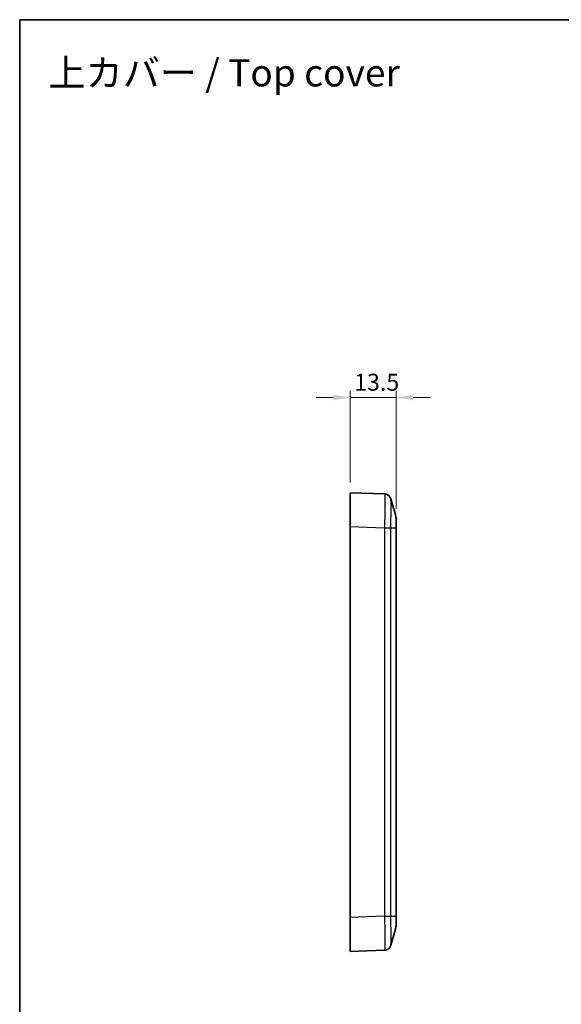
# Model space of a CAD drawing. Units: millimetres. Extents: x 0 to 5188, y 0 to 562.
# Drawn here: x 3398 to 3558, y 272 to 562 of the extents above; entities that cross this region are included whole.
import ezdxf

# ---------------------------------------------------------------- set-up
doc = ezdxf.new("R2010")
doc.units = ezdxf.units.MM
doc.header["$LTSCALE"] = 1.5
doc.layers.get('Defpoints').update_dxf_attribs({"lineweight": 25})
for name, color, linetype, lineweight in [('Border (ISO)', 7, 'Continuous', 35), ('Dimension (ISO)', 7, 'Continuous', 18), ('Dimension (ISO) @ 1', 7, 'Continuous', 18), ('Symbol (ISO)', 7, 'Continuous', 18), ('Visible (ISO)', 7, 'Continuous', 35), ('Visible Narrow (ISO)', 7, 'Continuous', 25)]:
    doc.layers.add(name, color=color, linetype=linetype, lineweight=lineweight)
doc.styles.add('Note Text (TK)', font='txt')
doc.dimstyles.new('Default - Method 1b (TK)', dxfattribs={"dimscale": 1.5, "dimtxt": 2.5, "dimasz": 2.5, "dimexe": 1, "dimexo": 1.5, "dimgap": 1, "dimtad": 1, "dimtoh": 1, "dimrnd": 1e-08, "dimdsep": 46, "dimtxsty": 'Note Text (TK)', "dimcen": 0.09, "dimdle": 5, "dimclrd": 100, "dimclre": 100, "dimclrt": 7, "dimadec": 1, "dimazin": 1, "dimtfac": 1, "dimtmove": 0, "dimatfit": 3, "dimfxl": 1, "dimtolj": 1, "dimlwd": -1, "dimlwe": -1, "dimarcsym": 0})

# ---------------------------------------------------------------- blocks, each defined once
blk = doc.blocks.new('図面枠 tk図枠')
at = {"layer": 'Border (ISO)'}
for q in [(405.5, 289), (14.5, 8)]:
    blk.add_line((14.5, 289), q, dxfattribs=at)
blk = doc.blocks.new('*D101')
at = {"layer": 'Defpoints', "color": 0}
for p in [(3509.22, 450.8), (3495.72, 422.8), (3509.22, 415.05)]:
    blk.add_point(p, dxfattribs=at)
at = {"layer": 'Dimension (ISO)', "color": 100}
for p, q in [((3495.72, 425.8), (3495.72, 452.8)), ((3509.22, 418.05), (3509.22, 452.8)), ((3490.72, 450.8), (3485.72, 450.8)), ((3495.72, 450.8), (3509.22, 450.8)), ((3514.22, 450.8), (3519.22, 450.8))]:
    blk.add_line(p, q, dxfattribs=at)
for points in [[(3490.72, 451.64), (3490.72, 449.97), (3495.72, 450.8)], [(3514.22, 451.64), (3514.22, 449.97), (3509.22, 450.8)]]:
    blk.add_solid(points, dxfattribs=at)
at = {"layer": 'Dimension (ISO)', "color": 7, "insert": (3496.85, 455.3), "char_height": 5, "attachment_point": 4, "style": 'Note Text (TK)'}
blk.add_mtext('\\A1;13.5', dxfattribs=at)

msp = doc.modelspace()

# ---------------------------------------------------------------- linework, layer by layer
at = {"layer": 'Visible (ISO)'}
for p, q in [((3505.7677, 422.4455), (3495.7237, 422.7963)), ((3495.7237, 412.8024), (3495.7237, 422.7963)), ((3509.2237, 412.4036), (3509.2237, 415.0477)), ((3509.2237, 415.0476), (3509.2237, 415.0477)), ((3495.7237, 297.7902), (3495.7237, 412.8024)), ((3509.2237, 298.1889), (3509.2237, 412.4036)), ((3495.7237, 287.7963), (3495.7237, 297.7902)), ((3509.2237, 295.5448), (3509.2237, 298.1889)), ((3509.2237, 295.5448), (3509.2237, 295.545)), ((3495.7237, 287.7963), (3505.767, 288.147))]:
    msp.add_line(p, q, dxfattribs=at)
for centre, start, end in [((3507.2237, 415.0477), 0, 15.76907), ((3507.2237, 295.5448), 344.23093, 0)]:
    msp.add_arc(centre, 2, start, end, dxfattribs=at)
for points in [[(3505.7677, 422.4455), (3505.9327, 422.4398), (3506.0969, 422.4134), (3506.2555, 422.3674)], [(3505.7677, 422.4455), (3505.9348, 422.4396), (3506.1011, 422.4126), (3506.2616, 422.3655)], [(3507.6362, 420.9655), (3508.1398, 419.1735), (3508.643, 417.3809), (3509.1484, 415.5912)], [(3509.1484, 295.0013), (3508.643, 293.2116), (3508.1398, 291.4191), (3507.6362, 289.627)]]:
    msp.add_open_spline(points, degree=3, dxfattribs=at)
for points, knots in [([(3507.6362, 420.9655), (3507.6253, 421.0045), (3507.6117, 421.0491), (3507.5727, 421.1586), (3507.5477, 421.2232), (3507.4683, 421.3883), (3507.4153, 421.4892), (3507.226, 421.7496), (3507.0896, 421.9161), (3506.6664, 422.21), (3506.4289, 422.3315), (3506.0232, 422.424), (3505.8959, 422.441), (3505.7677, 422.4455)], [1.1895558639, 1.1895558639, 1.1895558639, 1.1895558639, 1.2013547549, 1.2013547549, 1.2131536458, 1.2131536458, 1.2249525368, 1.2249525368, 1.2367514277, 1.2367514277, 1.2450579259, 1.2450579259, 1.2485503187, 1.2485503187, 1.2485503187, 1.2485503187]), ([(3505.7677, 422.4455), (3505.9822, 422.438), (3506.193, 422.3942), (3506.5768, 422.2564), (3506.743, 422.1603), (3507.0461, 421.9407), (3507.161, 421.819), (3507.3649, 421.5714), (3507.4295, 421.4582), (3507.5254, 421.2749), (3507.5547, 421.2038), (3507.6002, 421.084), (3507.6157, 421.0357), (3507.6309, 420.984), (3507.6337, 420.9746), (3507.6362, 420.9655)], [0.0007079787, 0.0007079787, 0.0007079787, 0.0007079787, 0.0065518112, 0.0065518112, 0.0130355525, 0.0130355525, 0.0215549727, 0.0215549727, 0.0333538636, 0.0333538636, 0.0451527546, 0.0451527546, 0.0569516455, 0.0569516455, 0.0597024334, 0.0597024334, 0.0597024334, 0.0597024334]), ([(3507.6362, 289.627), (3507.6253, 289.5881), (3507.6117, 289.5434), (3507.5727, 289.434), (3507.5477, 289.3694), (3507.4684, 289.2044), (3507.4155, 289.1036), (3507.2262, 288.8432), (3507.0899, 288.6767), (3506.6667, 288.3827), (3506.4291, 288.2612), (3506.0233, 288.1686), (3505.8959, 288.1515), (3505.7677, 288.147)], [1.1902868294, 1.1902868294, 1.1902868294, 1.1902868294, 1.2020842961, 1.2020842961, 1.2138817629, 1.2138817629, 1.2256792296, 1.2256792296, 1.2374766964, 1.2374766964, 1.2457808491, 1.2457808491, 1.2492741632, 1.2492741632, 1.2492741632, 1.2492741632])]:
    msp.add_open_spline(points, degree=3, knots=knots, dxfattribs=at)
at = {"layer": 'Visible Narrow (ISO)'}
for p, q in [((3495.7237, 412.8024), (3505.767, 412.4516)), ((3505.767, 412.4516), (3505.767, 298.1409)), ((3507.6218, 298.1918), (3507.6218, 412.4007)), ((3509.1482, 412.4007), (3507.6218, 412.4007)), ((3509.1482, 412.4007), (3509.1482, 298.1918)), ((3505.7677, 298.1409), (3495.7237, 297.7902)), ((3507.6218, 298.1918), (3509.1482, 298.1918)), ((3509.1482, 298.1918), (3509.1482, 298.1918))]:
    msp.add_line(p, q, dxfattribs=at)
for points, knots in [([(3505.7677, 422.4455), (3505.7905, 422.4447), (3505.8104, 422.3181), (3505.8446, 421.7844), (3505.8576, 421.3436), (3505.8694, 420.3947), (3505.8717, 419.9756), (3505.8717, 419.2855), (3505.8712, 419.0431), (3505.8682, 418.3847), (3505.8649, 417.9516), (3505.8526, 416.7739), (3505.8415, 416.004), (3505.811, 414.3047), (3505.7908, 413.3724), (3505.7677, 412.4516)], [0.0007085, 0.0007085, 0.0007085, 0.0007085, 0.2186202, 0.2186202, 0.46847186, 0.46847186, 0.62462915, 0.62462915, 0.70270779, 0.70270779, 0.82763362, 0.82763362, 1.02751495, 1.02751495, 1.24855032, 1.24855032, 1.24855032, 1.24855032]), ([(3507.6218, 412.4007), (3507.6403, 413.1939), (3507.6564, 413.9969), (3507.6807, 415.4574), (3507.6895, 416.1178), (3507.6993, 417.128), (3507.7019, 417.4995), (3507.7042, 418.0643), (3507.7047, 418.2723), (3507.7047, 418.8644), (3507.7029, 419.2242), (3507.6935, 420.0391), (3507.6831, 420.4182), (3507.6594, 420.8204), (3507.6485, 420.9213), (3507.6362, 420.9653)], [-1.2492583, -1.2492583, -1.2492583, -1.2492583, -1.02751495, -1.02751495, -0.82763362, -0.82763362, -0.70270779, -0.70270779, -0.62462915, -0.62462915, -0.46847186, -0.46847186, -0.2186202, -0.2186202, -0.05970243, -0.05970243, -0.05970243, -0.05970243]), ([(3509.1484, 415.5912), (3509.1499, 415.5858), (3509.1512, 415.542), (3509.1533, 415.3861), (3509.154, 415.2801), (3509.1548, 415.0597), (3509.155, 414.9635), (3509.1552, 414.7916), (3509.1553, 414.7218), (3509.1553, 414.5027), (3509.1551, 414.3411), (3509.1543, 413.891), (3509.1535, 413.5879), (3509.1512, 412.9857), (3509.1498, 412.6921), (3509.1482, 412.4007)], [-0.41085505, -0.41085505, -0.41085505, -0.41085505, -0.340125392, -0.340125392, -0.273961182, -0.273961182, -0.232608551, -0.232608551, -0.206763156, -0.206763156, -0.155072367, -0.155072367, -0.072367105, -0.072367105, 0, 0, 0, 0]), ([(3505.7677, 412.4516), (3505.9775, 412.4461), (3506.1862, 412.4406), (3506.3835, 412.4353), (3506.5807, 412.4301), (3506.7665, 412.4251), (3506.9318, 412.4206), (3507.097, 412.4161), (3507.2416, 412.412), (3507.3586, 412.4087), (3507.4755, 412.4053), (3507.5647, 412.4026), (3507.6218, 412.4007)], [0, 0, 0, 0, 0.25000006, 0.25000006, 0.25000006, 0.50000013, 0.50000013, 0.50000013, 0.75000019, 0.75000019, 0.75000019, 1.00000025, 1.00000025, 1.00000025, 1.00000025]), ([(3509.2237, 412.4036), (3509.2237, 412.4036), (3509.2237, 412.4036), (3509.2235, 412.4031), (3509.2172, 412.4026), (3509.1921, 412.4016), (3509.1732, 412.4012), (3509.1482, 412.4007)], [-0.0002558258, -0.0002558258, -0.0002558258, -0.0002558258, 0, 0, 0.0273082996, 0.0273082996, 0.0548724525, 0.0548724525, 0.0548724525, 0.0548724525]), ([(3505.7677, 298.1409), (3505.9774, 298.1451), (3506.1859, 298.1494), (3506.383, 298.1536), (3506.5803, 298.1579), (3506.7662, 298.1621), (3506.9314, 298.1664), (3507.0967, 298.1706), (3507.2414, 298.1748), (3507.3584, 298.1791), (3507.4754, 298.1833), (3507.5646, 298.1876), (3507.6218, 298.1918)], [0.000264238, 0.000264238, 0.000264238, 0.000264238, 0.25000324, 0.25000324, 0.25000324, 0.50000648, 0.50000648, 0.50000648, 0.75000972, 0.75000972, 0.75000972, 1.000012959, 1.000012959, 1.000012959, 1.000012959]), ([(3505.7677, 298.1409), (3505.7905, 297.2327), (3505.8103, 296.3197), (3505.8446, 294.4258), (3505.8576, 293.4694), (3505.8694, 292.0493), (3505.8717, 291.538), (3505.8717, 290.8445), (3505.8712, 290.6261), (3505.8682, 290.087), (3505.8649, 289.7851), (3505.8526, 289.094), (3505.8415, 288.7635), (3505.811, 288.2785), (3505.7908, 288.1478), (3505.7677, 288.147)], [0.00070849, 0.00070849, 0.00070849, 0.00070849, 0.21874687, 0.21874687, 0.46874329, 0.46874329, 0.62499106, 0.62499106, 0.70311494, 0.70311494, 0.82811315, 0.82811315, 1.02811029, 1.02811029, 1.24927365, 1.24927365, 1.24927365, 1.24927365]), ([(3507.6362, 289.6273), (3507.6487, 289.6722), (3507.6598, 289.7762), (3507.6806, 290.1359), (3507.6895, 290.4202), (3507.6993, 291.014), (3507.7019, 291.2732), (3507.7042, 291.7359), (3507.7047, 291.9234), (3507.7047, 292.5184), (3507.7029, 292.957), (3507.6934, 294.1752), (3507.6831, 294.9955), (3507.6559, 296.623), (3507.64, 297.4093), (3507.6218, 298.1918)], [-1.19028683, -1.19028683, -1.19028683, -1.19028683, -1.02811029, -1.02811029, -0.82811315, -0.82811315, -0.70311494, -0.70311494, -0.62499106, -0.62499106, -0.46874329, -0.46874329, -0.21874687, -0.21874687, 0, 0, 0, 0]), ([(3509.1482, 298.1918), (3509.1732, 298.1914), (3509.1921, 298.1909), (3509.211, 298.1902), (3509.2158, 298.1899), (3509.2205, 298.1895), (3509.2217, 298.1894), (3509.2229, 298.1892), (3509.2232, 298.1892), (3509.2236, 298.189), (3509.2237, 298.189), (3509.2237, 298.1889), (3509.2237, 298.1889), (3509.2237, 298.1889)], [0, 0, 0, 0, 0.0275641609, 0.0275641609, 0.0413424448, 0.0413424448, 0.0482319862, 0.0482319862, 0.0516779781, 0.0516779781, 0.0548634484, 0.0548634484, 0.0551192743, 0.0551192743, 0.0551192743, 0.0551192743]), ([(3509.1482, 298.1918), (3509.1498, 297.8961), (3509.1512, 297.6003), (3509.1533, 297.0583), (3509.154, 296.8134), (3509.1548, 296.4408), (3509.155, 296.3034), (3509.1552, 296.0941), (3509.1553, 296.0169), (3509.1553, 295.7969), (3509.1551, 295.6649), (3509.1543, 295.3623), (3509.1535, 295.2201), (3509.1512, 295.0495), (3509.1499, 295.0067), (3509.1484, 295.0013)], [-0.413731753, -0.413731753, -0.413731753, -0.413731753, -0.340294367, -0.340294367, -0.274097286, -0.274097286, -0.232724111, -0.232724111, -0.206865876, -0.206865876, -0.155149407, -0.155149407, -0.072403057, -0.072403057, -0.00267015, -0.00267015, -0.00267015, -0.00267015])]:
    msp.add_open_spline(points, degree=3, knots=knots, dxfattribs=at)

# ---------------------------------------------------------------- block references
at = {"xscale": 2, "yscale": 2, "zscale": 2}
msp.add_blockref('図面枠 tk図枠', (3369.5, -16), dxfattribs=at)

# ---------------------------------------------------------------- texts
at = {"layer": 'Symbol (ISO)', "color": 7, "insert": (3406.9585, 546.3597), "char_height": 8, "width": 109.286547, "attachment_point": 4, "line_spacing_factor": 1.5, "style": 'Note Text (TK)'}
msp.add_mtext('{\\fＭＳ Ｐゴシック|b0|i0;\\H8.0000;上カバー / Top cover}', dxfattribs=at)

# ---------------------------------------------------------------- dimensions: what is measured, and where the dimension line sits
at = {"layer": 'Dimension (ISO) @ 1', "color": 100}
dim = msp.add_linear_dim(base=(3509.2237, 450.8024), p1=(3495.7237, 422.7963), p2=(3509.2237, 415.0477), angle=180, dimstyle='Default - Method 1b (TK)', override={"dimscale": 1, "dimtxt": 5, "dimasz": 5, "dimexe": 2, "dimexo": 3, "dimgap": 2, "dimtoh": 0, "dimdec": 2, "dimcen": 0.18, "dimtol": 0, "dimlim": 0, "dimtp": 0, "dimtm": 0, "dimtdec": 2, "dimtix": 0, "dimtofl": 1, "dimtmove": 0, "dimatfit": 1}, dxfattribs=at)
dim.commit()
dim.dimension.update_dxf_attribs({"geometry": '*D101', "text_midpoint": (3502.4737, 450.8024), "dimtype": 160})

doc.saveas('drawing.dxf')
